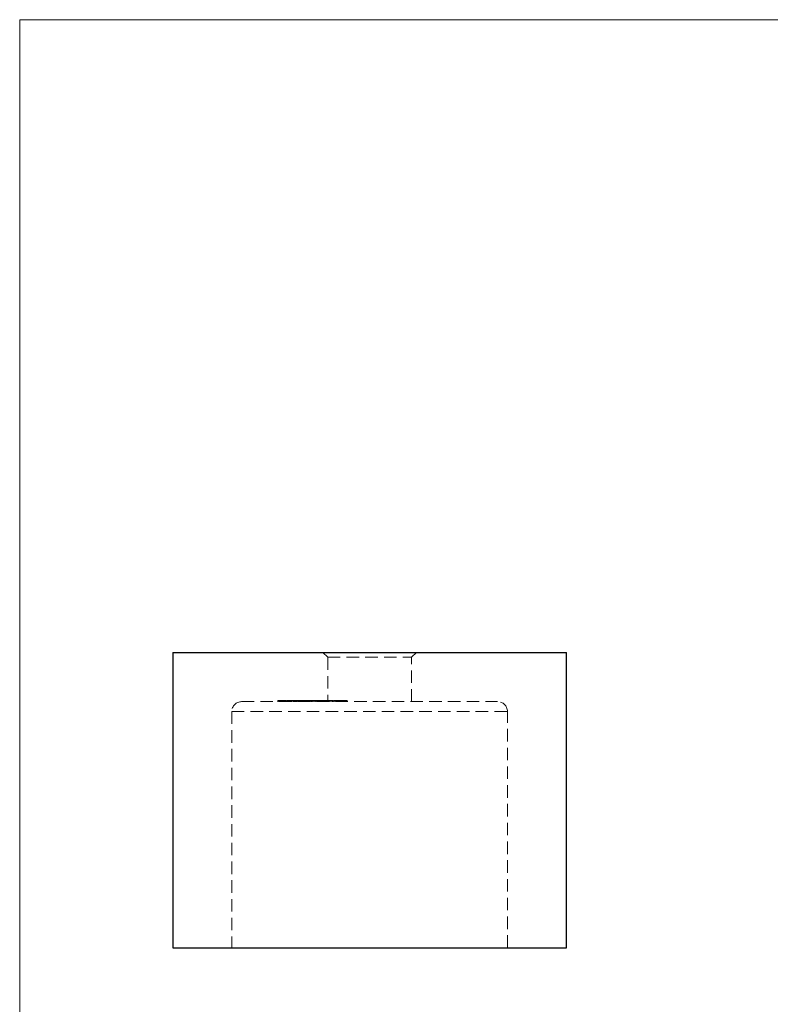
# Model space of a CAD drawing. Units: millimetres. Extents: x 5 to 292, y 5 to 205.
# Drawn here: x 5 to 81, y 105 to 205 of the extents above; entities that cross this region are included whole.
import ezdxf

# ---------------------------------------------------------------- set-up
doc = ezdxf.new("R2010")
doc.units = ezdxf.units.MM
doc.linetypes.add('HIDDEN', pattern=[1.905, 1.27, -0.635])

msp = doc.modelspace()

# ---------------------------------------------------------------- linework, layer by layer
at = {"color": 7, "linetype": 'Continuous', "lineweight": 18}
for p, q in [((292, 205), (5, 205)), ((5, 205), (5, 5))]:
    msp.add_line(p, q, dxfattribs=at)
at = {"color": 7, "linetype": 'Continuous', "lineweight": 25}
for p, q in [((20.55, 140.74), (20.55, 110.74)), ((20.55, 140.74), (60.55, 140.74)), ((60.55, 110.74), (60.55, 140.74)), ((20.55, 110.74), (60.55, 110.74))]:
    msp.add_line(p, q, dxfattribs=at)
at = {"color": 7, "linetype": 'HIDDEN', "lineweight": 18}
for p, q in [((35.8, 140.74), (36.3, 140.24)), ((36.3, 140.24), (44.8, 140.24)), ((36.3, 140.24), (36.3, 135.74)), ((44.8, 140.24), (45.3, 140.74)), ((44.8, 135.74), (44.8, 140.24)), ((27.55, 135.74), (53.55, 135.74)), ((31.22, 135.84), (31.22, 135.74)), ((31.23, 135.85), (31.23, 135.73)), ((31.24, 135.84), (31.24, 135.74)), ((31.24, 135.84), (31.24, 135.84)), ((31.28, 135.84), (31.28, 135.74)), ((31.36, 135.85), (31.36, 135.73)), ((31.36, 135.84), (31.36, 135.74)), ((31.38, 135.85), (31.38, 135.73)), ((31.39, 135.84), (31.39, 135.74)), ((31.5, 135.85), (31.5, 135.73)), ((31.51, 135.84), (31.51, 135.74)), ((31.68, 135.85), (31.68, 135.73)), ((31.7, 135.84), (31.7, 135.74)), ((31.75, 135.84), (31.75, 135.74)), ((31.77, 135.84), (31.77, 135.74)), ((31.8, 135.85), (31.8, 135.73)), ((31.81, 135.85), (31.81, 135.73)), ((31.81, 135.84), (31.81, 135.74)), ((31.82, 135.84), (31.82, 135.74)), ((31.83, 135.84), (31.83, 135.74)), ((31.84, 135.85), (31.84, 135.73)), ((31.84, 135.84), (31.84, 135.74)), ((31.85, 135.84), (31.85, 135.74)), ((31.85, 135.84), (31.85, 135.74)), ((31.86, 135.84), (31.86, 135.74)), ((31.89, 135.84), (31.89, 135.74)), ((31.9, 135.84), (31.9, 135.74)), ((31.91, 135.84), (31.91, 135.74)), ((31.93, 135.85), (31.93, 135.73)), ((31.93, 135.84), (31.93, 135.74)), ((31.94, 135.84), (31.94, 135.74)), ((31.95, 135.84), (31.95, 135.74)), ((31.96, 135.85), (31.96, 135.73)), ((31.96, 135.84), (31.96, 135.74)), ((31.97, 135.84), (31.97, 135.74)), ((31.97, 135.84), (31.97, 135.74)), ((32, 135.84), (32, 135.74)), ((32.09, 135.84), (32.09, 135.74)), ((32.1, 135.85), (32.1, 135.73)), ((32.1, 135.84), (32.1, 135.74)), ((32.14, 135.84), (32.14, 135.74)), ((32.14, 135.84), (32.14, 135.74)), ((32.14, 135.84), (32.14, 135.74)), ((32.18, 135.84), (32.18, 135.74)), ((32.19, 135.84), (32.19, 135.74)), ((32.19, 135.84), (32.19, 135.74)), ((32.2, 135.84), (32.2, 135.74)), ((32.21, 135.85), (32.21, 135.73)), ((32.23, 135.85), (32.23, 135.73)), ((32.23, 135.73), (32.23, 135.85)), ((32.23, 135.84), (32.23, 135.74)), ((32.24, 135.84), (32.24, 135.74)), ((32.24, 135.84), (32.24, 135.74)), ((32.24, 135.84), (32.24, 135.74)), ((32.26, 135.84), (32.26, 135.74)), ((32.27, 135.84), (32.27, 135.74)), ((32.29, 135.84), (32.29, 135.74)), ((32.31, 135.84), (32.31, 135.74)), ((32.31, 135.84), (32.31, 135.74)), ((32.32, 135.84), (32.32, 135.74)), ((32.33, 135.85), (32.33, 135.73)), ((32.34, 135.84), (32.34, 135.74)), ((32.36, 135.84), (32.36, 135.74)), ((32.41, 135.84), (32.41, 135.74)), ((32.44, 135.84), (32.44, 135.74)), ((32.46, 135.84), (32.46, 135.74)), ((32.48, 135.73), (32.48, 135.85)), ((32.48, 135.84), (32.48, 135.74)), ((32.49, 135.84), (32.49, 135.74)), ((32.5, 135.73), (32.5, 135.85)), ((32.5, 135.84), (32.5, 135.74)), ((32.5, 135.84), (32.5, 135.74)), ((32.54, 135.84), (32.54, 135.74)), ((32.56, 135.84), (32.56, 135.74)), ((32.56, 135.84), (32.56, 135.74)), ((32.57, 135.84), (32.57, 135.74)), ((32.57, 135.84), (32.57, 135.74)), ((32.57, 135.84), (32.57, 135.74)), ((32.61, 135.73), (32.61, 135.85)), ((32.61, 135.84), (32.61, 135.74)), ((32.62, 135.73), (32.62, 135.85)), ((32.62, 135.84), (32.62, 135.74)), ((32.63, 135.84), (32.63, 135.74)), ((32.63, 135.84), (32.63, 135.74)), ((32.65, 135.84), (32.65, 135.74)), ((32.66, 135.84), (32.66, 135.74)), ((32.66, 135.84), (32.66, 135.74)), ((32.71, 135.84), (32.71, 135.74)), ((32.72, 135.84), (32.72, 135.74)), ((32.73, 135.84), (32.73, 135.74)), ((32.73, 135.84), (32.73, 135.74)), ((32.74, 135.84), (32.74, 135.74)), ((32.75, 135.84), (32.75, 135.74)), ((32.76, 135.84), (32.76, 135.74)), ((32.79, 135.84), (32.79, 135.74)), ((32.83, 135.85), (32.83, 135.73)), ((32.88, 135.84), (32.88, 135.74)), ((32.88, 135.84), (32.88, 135.74)), ((32.9, 135.73), (32.9, 135.85)), ((32.9, 135.84), (32.9, 135.74)), ((32.91, 135.84), (32.91, 135.74)), ((32.91, 135.84), (32.91, 135.74)), ((32.94, 135.85), (32.94, 135.73)), ((32.94, 135.84), (32.94, 135.74)), ((32.96, 135.84), (32.96, 135.74)), ((32.96, 135.84), (33.01, 135.84)), ((32.98, 135.84), (32.98, 135.74)), ((33, 135.84), (33, 135.74)), ((33, 135.84), (33, 135.74)), ((33.03, 135.73), (33.03, 135.85)), ((33.03, 135.84), (33.03, 135.74)), ((33.05, 135.85), (33.05, 135.73)), ((33.08, 135.84), (33.08, 135.74)), ((33.14, 135.84), (33.14, 135.74)), ((33.14, 135.84), (33.14, 135.74)), ((33.14, 135.84), (33.14, 135.74)), ((33.17, 135.85), (33.17, 135.73)), ((33.19, 135.84), (33.19, 135.74)), ((33.23, 135.84), (33.23, 135.74)), ((33.23, 135.84), (33.23, 135.74)), ((33.24, 135.84), (33.24, 135.74)), ((33.28, 135.84), (33.28, 135.74)), ((33.3, 135.73), (33.3, 135.85)), ((33.31, 135.84), (33.31, 135.74)), ((33.31, 135.84), (33.31, 135.74)), ((33.36, 135.84), (33.36, 135.74)), ((33.38, 135.84), (33.38, 135.74)), ((33.4, 135.84), (33.4, 135.74)), ((33.41, 135.84), (33.41, 135.74)), ((33.42, 135.73), (33.42, 135.85)), ((33.49, 135.84), (33.49, 135.74)), ((33.49, 135.84), (33.49, 135.74)), ((33.54, 135.85), (33.54, 135.73)), ((33.54, 135.84), (33.54, 135.74)), ((33.55, 135.84), (33.55, 135.74)), ((33.6, 135.84), (33.6, 135.74)), ((33.62, 135.84), (33.62, 135.74)), ((33.63, 135.84), (33.63, 135.74)), ((33.67, 135.85), (33.67, 135.73)), ((33.67, 135.84), (33.67, 135.74)), ((33.7, 135.84), (33.7, 135.74)), ((33.73, 135.73), (33.73, 135.85)), ((33.73, 135.84), (33.73, 135.74)), ((33.75, 135.84), (33.75, 135.74)), ((33.78, 135.84), (33.78, 135.74)), ((33.8, 135.84), (33.8, 135.74)), ((33.83, 135.84), (33.83, 135.74)), ((33.85, 135.73), (33.85, 135.85)), ((33.92, 135.84), (33.92, 135.74)), ((33.92, 135.84), (34, 135.84)), ((33.93, 135.84), (33.93, 135.74)), ((33.98, 135.85), (33.98, 135.73)), ((34, 135.84), (34.1, 135.84)), ((34, 135.84), (34, 135.74)), ((34.04, 135.84), (34.04, 135.74)), ((34.07, 135.84), (34.07, 135.74)), ((34.1, 135.84), (34.12, 135.84)), ((34.1, 135.84), (34.1, 135.74)), ((34.11, 135.85), (34.11, 135.73)), ((34.12, 135.84), (34.12, 135.74)), ((34.12, 135.84), (34.64, 135.84)), ((34.14, 135.84), (34.14, 135.74)), ((34.17, 135.84), (34.17, 135.74)), ((34.23, 135.84), (34.23, 135.74)), ((34.24, 135.84), (34.24, 135.74)), ((34.29, 135.84), (34.29, 135.74)), ((34.3, 135.84), (34.3, 135.74)), ((34.31, 135.84), (34.31, 135.74)), ((34.31, 135.84), (34.31, 135.74)), ((34.33, 135.84), (34.33, 135.74)), ((34.37, 135.84), (34.37, 135.74)), ((34.39, 135.84), (34.39, 135.74)), ((34.41, 135.84), (34.41, 135.74)), ((34.43, 135.84), (34.43, 135.74)), ((34.48, 135.84), (34.48, 135.74)), ((34.49, 135.84), (34.49, 135.74)), ((34.59, 135.84), (34.59, 135.74)), ((34.59, 135.84), (34.59, 135.74)), ((34.64, 135.85), (34.64, 135.73)), ((34.67, 135.84), (34.67, 135.74)), ((34.68, 135.84), (34.68, 135.74)), ((34.72, 135.84), (34.72, 135.74)), ((34.77, 135.85), (34.77, 135.73)), ((34.77, 135.84), (34.77, 135.74)), ((34.78, 135.84), (34.78, 135.74)), ((34.8, 135.84), (34.8, 135.74)), ((34.87, 135.84), (34.84, 135.84)), ((34.87, 135.84), (34.87, 135.74)), ((34.87, 135.84), (34.87, 135.74)), ((34.88, 135.84), (34.88, 135.74)), ((34.89, 135.84), (34.89, 135.74)), ((34.93, 135.84), (34.93, 135.74)), ((34.97, 135.84), (34.97, 135.74)), ((34.98, 135.84), (34.98, 135.74)), ((34.99, 135.84), (34.99, 135.74)), ((35.03, 135.85), (35.03, 135.73)), ((35.03, 135.84), (35.03, 135.74)), ((35.08, 135.84), (35.08, 135.74)), ((35.11, 135.84), (35.11, 135.74)), ((35.11, 135.84), (35.11, 135.74)), ((35.11, 135.84), (35.11, 135.74)), ((35.18, 135.84), (35.18, 135.74)), ((35.31, 135.84), (35.31, 135.74)), ((35.32, 135.84), (35.32, 135.74)), ((35.41, 135.84), (35.41, 135.74)), ((35.48, 135.84), (35.48, 135.74)), ((35.58, 135.84), (35.58, 135.74)), ((35.58, 135.84), (35.58, 135.74)), ((35.6, 135.84), (35.6, 135.74)), ((35.64, 135.84), (35.62, 135.84)), ((35.64, 135.84), (35.64, 135.74)), ((35.65, 135.84), (35.65, 135.74)), ((35.66, 135.84), (35.66, 135.74)), ((35.68, 135.73), (35.68, 135.85)), ((35.69, 135.84), (35.74, 135.84)), ((35.71, 135.84), (35.71, 135.74)), ((35.73, 135.84), (35.73, 135.74)), ((35.74, 135.84), (35.74, 135.74)), ((35.74, 135.84), (35.77, 135.84)), ((35.79, 135.84), (36.16, 135.84)), ((35.79, 135.84), (35.79, 135.74)), ((35.8, 135.73), (35.8, 135.85)), ((35.81, 135.73), (35.81, 135.85)), ((35.82, 135.84), (35.82, 135.74)), ((35.85, 135.84), (35.85, 135.74)), ((35.93, 135.73), (35.93, 135.85)), ((36.18, 135.85), (36.18, 135.73)), ((36.19, 135.84), (36.19, 135.74)), ((36.2, 135.84), (36.2, 135.74)), ((36.26, 135.84), (36.26, 135.74)), ((36.31, 135.85), (36.31, 135.73)), ((36.31, 135.84), (36.31, 135.74)), ((36.31, 135.84), (36.31, 135.74)), ((36.33, 135.85), (36.33, 135.73)), ((36.34, 135.84), (36.34, 135.74)), ((36.39, 135.84), (36.39, 135.74)), ((36.39, 135.84), (36.39, 135.74)), ((36.42, 135.84), (36.42, 135.74)), ((36.45, 135.85), (36.45, 135.73)), ((36.45, 135.84), (36.45, 135.74)), ((36.45, 135.84), (36.45, 135.74)), ((36.47, 135.84), (36.47, 135.74)), ((36.51, 135.84), (36.51, 135.74)), ((36.56, 135.84), (36.56, 135.74)), ((36.58, 135.84), (36.58, 135.74)), ((36.58, 135.84), (36.58, 135.74)), ((36.61, 135.84), (36.61, 135.74)), ((36.64, 135.84), (36.64, 135.74)), ((36.67, 135.84), (36.67, 135.74)), ((36.73, 135.84), (36.73, 135.74)), ((36.76, 135.84), (36.76, 135.74)), ((36.78, 135.73), (36.78, 135.85)), ((36.85, 135.84), (36.85, 135.74)), ((36.88, 135.84), (36.88, 135.74)), ((36.91, 135.73), (36.91, 135.85)), ((36.93, 135.84), (36.93, 135.74)), ((36.95, 135.84), (36.95, 135.74)), ((37.01, 135.84), (37.01, 135.74)), ((37.02, 135.84), (37.02, 135.74)), ((37.04, 135.84), (37.04, 135.74)), ((37.04, 135.84), (37.04, 135.74)), ((37.06, 135.84), (37.06, 135.74)), ((37.11, 135.84), (37.08, 135.84)), ((37.11, 135.84), (37.11, 135.74)), ((37.12, 135.84), (37.12, 135.74)), ((37.14, 135.73), (37.14, 135.85)), ((37.18, 135.84), (37.18, 135.74)), ((37.22, 135.85), (37.22, 135.73)), ((37.22, 135.73), (37.22, 135.85)), ((37.22, 135.84), (37.22, 135.74)), ((37.23, 135.84), (37.23, 135.74)), ((37.26, 135.73), (37.26, 135.85)), ((37.27, 135.84), (37.27, 135.74)), ((37.29, 135.84), (37.29, 135.74)), ((37.3, 135.84), (37.3, 135.74)), ((37.34, 135.85), (37.34, 135.73)), ((37.34, 135.73), (37.34, 135.85)), ((37.4, 135.84), (37.4, 135.74)), ((37.42, 135.84), (37.42, 135.74)), ((37.44, 135.84), (37.44, 135.74)), ((37.49, 135.84), (37.49, 135.74)), ((37.53, 135.84), (37.53, 135.74)), ((37.77, 135.84), (37.77, 135.74)), ((37.85, 135.84), (37.85, 135.74)), ((37.9, 135.84), (37.9, 135.74)), ((37.91, 135.84), (37.91, 135.74)), ((37.94, 135.84), (37.94, 135.74)), ((37.94, 135.84), (37.94, 135.74)), ((38.03, 135.84), (38.03, 135.74)), ((38.09, 135.84), (38.09, 135.74)), ((38.14, 135.84), (38.14, 135.74)), ((38.15, 135.84), (38.15, 135.74)), ((38.22, 135.73), (38.22, 135.85)), ((38.23, 135.84), (38.27, 135.84)), ((38.27, 135.84), (38.27, 135.74)), ((26.55, 134.74), (54.55, 134.74)), ((26.55, 134.74), (26.55, 110.74)), ((54.55, 110.74), (54.55, 134.74))]:
    msp.add_line(p, q, dxfattribs=at)
for centre, start, end in [((27.55, 134.74), 90, 180), ((53.55, 134.74), 0, 90)]:
    msp.add_arc(centre, 1, start, end, dxfattribs=at)
for points, knots in [([(31.24, 135.84), (31.24, 135.84), (31.25, 135.84), (31.29, 135.84), (31.34, 135.84), (31.35, 135.84)], [0, 0, 0, 0, 0.43062, 0.86118, 1, 1, 1, 1]), ([(31.39, 135.84), (31.41, 135.84), (31.44, 135.84), (31.57, 135.84), (31.68, 135.84), (31.75, 135.84), (31.76, 135.84)], [0, 0, 0, 0, 0.32356, 0.64634, 0.90097, 1, 1, 1, 1]), ([(31.7, 135.84), (31.72, 135.84), (31.76, 135.84), (31.88, 135.84), (31.99, 135.84), (32.05, 135.84), (32.06, 135.84)], [0, 0, 0, 0, 0.322284, 0.644382, 0.89788, 1, 1, 1, 1]), ([(31.91, 135.74), (31.93, 135.74), (31.96, 135.74), (32.01, 135.74), (32.06, 135.74), (32.08, 135.74), (32.09, 135.74)], [0, 0, 0, 0, 0.073913, 0.143049, 0.20781, 0.25, 0.25, 0.25, 0.25]), ([(32.14, 135.84), (32.15, 135.84), (32.16, 135.84), (32.17, 135.84), (32.19, 135.84), (32.21, 135.84), (32.23, 135.84), (32.26, 135.84), (32.28, 135.84), (32.31, 135.84), (32.34, 135.84), (32.37, 135.84), (32.4, 135.84), (32.43, 135.84), (32.47, 135.84), (32.5, 135.84), (32.54, 135.84), (32.58, 135.84), (32.62, 135.84), (32.66, 135.84), (32.71, 135.84), (32.75, 135.84), (32.8, 135.84), (32.85, 135.84), (32.91, 135.84), (32.94, 135.84), (32.96, 135.84)], [0, 0, 0, 0, 0.03402, 0.06742, 0.10035, 0.13316, 0.16591, 0.19882, 0.23222, 0.26595, 0.30047, 0.33524, 0.37087, 0.40749, 0.44509, 0.48384, 0.52417, 0.56622, 0.61045, 0.65712, 0.70664, 0.75887, 0.81429, 0.87302, 0.93477, 1, 1, 1, 1]), ([(33.05, 135.84), (33.06, 135.84), (33.06, 135.84), (33.11, 135.84), (33.14, 135.84)], [0, 0, 0, 0, 0.4586, 1, 1, 1, 1]), ([(33.14, 135.84), (33.15, 135.84), (33.17, 135.84), (33.2, 135.84), (33.23, 135.84), (33.27, 135.84), (33.3, 135.84), (33.34, 135.84), (33.38, 135.84), (33.41, 135.84), (33.45, 135.84), (33.49, 135.84), (33.53, 135.84), (33.57, 135.84), (33.6, 135.84), (33.64, 135.84), (33.67, 135.84), (33.69, 135.84), (33.7, 135.84)], [0, 0, 0, 0, 0.07015, 0.137629, 0.202419, 0.265454, 0.327796, 0.389586, 0.452029, 0.515265, 0.578188, 0.639728, 0.699587, 0.758786, 0.817819, 0.877231, 0.937765, 1, 1, 1, 1]), ([(33.8, 135.84), (33.8, 135.84), (33.8, 135.84), (33.79, 135.84), (33.78, 135.84), (33.77, 135.84), (33.76, 135.84), (33.75, 135.84), (33.74, 135.84), (33.73, 135.84), (33.71, 135.84), (33.69, 135.84), (33.66, 135.84), (33.64, 135.84), (33.63, 135.84)], [0, 0, 0, 0, 0.11019, 0.21178, 0.30499, 0.38911, 0.46535, 0.53256, 0.59217, 0.64293, 0.73472, 0.82355, 0.9116, 1, 1, 1, 1]), ([(33.7, 135.84), (33.72, 135.84), (33.75, 135.84), (33.78, 135.84), (33.81, 135.84), (33.83, 135.84), (33.85, 135.84), (33.86, 135.84), (33.87, 135.84), (33.88, 135.84), (33.89, 135.84), (33.9, 135.84), (33.91, 135.84), (33.92, 135.84), (33.92, 135.84)], [0, 0, 0, 0, 0.0993, 0.19646, 0.29379, 0.39275, 0.44601, 0.50548, 0.57157, 0.6439, 0.72302, 0.80862, 0.90109, 1, 1, 1, 1]), ([(34.66, 135.84), (34.66, 135.84), (34.65, 135.84), (34.71, 135.84), (34.77, 135.84), (34.8, 135.84)], [0, 0, 0, 0, 0.356022, 0.677994, 1, 1, 1, 1]), ([(34.8, 135.84), (34.8, 135.84), (34.82, 135.84), (34.85, 135.84), (34.87, 135.84), (34.9, 135.84), (34.93, 135.84), (34.96, 135.84), (34.99, 135.84), (35.02, 135.84), (35.05, 135.84), (35.09, 135.84), (35.12, 135.84), (35.15, 135.84), (35.19, 135.84), (35.22, 135.84), (35.25, 135.84), (35.29, 135.84), (35.32, 135.84), (35.36, 135.84), (35.39, 135.84), (35.43, 135.84), (35.47, 135.84), (35.5, 135.84), (35.54, 135.84), (35.57, 135.84), (35.58, 135.84)], [0, 0, 0, 0, 0.03414, 0.06734, 0.1004, 0.13316, 0.16584, 0.19872, 0.23194, 0.26575, 0.30028, 0.3352, 0.37077, 0.40719, 0.44483, 0.48379, 0.52402, 0.56617, 0.61013, 0.65695, 0.70647, 0.75884, 0.81434, 0.87291, 0.93483, 1, 1, 1, 1]), ([(35.58, 135.84), (35.62, 135.84), (35.71, 135.84), (35.8, 135.84), (35.79, 135.84), (35.78, 135.84)], [0, 0, 0, 0, 0.4172, 0.83295, 1, 1, 1, 1]), ([(36.18, 135.84), (36.18, 135.84), (36.17, 135.84), (36.21, 135.84), (36.28, 135.84), (36.35, 135.84), (36.39, 135.84)], [0, 0, 0, 0, 0.063056, 0.426848, 0.713329, 1, 1, 1, 1]), ([(36.45, 135.84), (36.42, 135.84), (36.36, 135.84), (36.31, 135.84), (36.32, 135.84), (36.32, 135.84)], [0, 0, 0, 0, 0.33923, 0.67781, 1, 1, 1, 1]), ([(36.39, 135.84), (36.41, 135.84), (36.44, 135.84), (36.48, 135.84), (36.53, 135.84), (36.58, 135.84), (36.63, 135.84), (36.68, 135.84), (36.72, 135.84), (36.76, 135.84), (36.8, 135.84), (36.83, 135.84), (36.86, 135.84), (36.87, 135.84), (36.88, 135.84)], [0, 0, 0, 0, 0.0898, 0.17801, 0.26533, 0.35345, 0.44043, 0.52487, 0.60667, 0.68903, 0.76989, 0.84776, 0.92376, 1, 1, 1, 1]), ([(36.95, 135.84), (36.96, 135.84), (36.99, 135.84), (37.01, 135.84), (37.04, 135.84)], [0, 0, 0, 0, 0.05268, 1, 1, 1, 1]), ([(37.04, 135.84), (37.05, 135.84), (37.07, 135.84), (37.1, 135.84), (37.12, 135.84), (37.15, 135.84), (37.17, 135.84), (37.19, 135.84), (37.21, 135.84), (37.22, 135.84), (37.22, 135.84)], [0, 0, 0, 0, 0.13093, 0.25805, 0.38368, 0.50586, 0.62847, 0.75104, 0.87456, 1, 1, 1, 1]), ([(37.23, 135.84), (37.22, 135.84), (37.21, 135.84), (37.27, 135.84), (37.38, 135.84), (37.45, 135.84), (37.49, 135.84)], [0, 0, 0, 0, 0.14296, 0.56979, 0.78491, 1, 1, 1, 1]), ([(37.49, 135.84), (37.5, 135.84), (37.52, 135.84), (37.55, 135.84), (37.58, 135.84), (37.61, 135.84), (37.64, 135.84), (37.67, 135.84), (37.7, 135.84), (37.73, 135.84), (37.76, 135.84), (37.79, 135.84), (37.82, 135.84), (37.85, 135.84), (37.88, 135.84), (37.91, 135.84), (37.93, 135.84), (37.96, 135.84), (37.99, 135.84), (38.01, 135.84), (38.04, 135.84), (38.06, 135.84), (38.08, 135.84), (38.1, 135.84), (38.13, 135.84), (38.14, 135.84), (38.15, 135.84)], [0, 0, 0, 0, 0.03402, 0.06738, 0.10051, 0.13311, 0.16592, 0.1986, 0.2319, 0.26574, 0.30011, 0.33514, 0.37075, 0.40716, 0.4447, 0.48379, 0.52415, 0.56614, 0.61034, 0.65697, 0.70644, 0.75906, 0.81444, 0.87292, 0.93475, 1, 1, 1, 1]), ([(38.15, 135.84), (38.17, 135.84), (38.21, 135.84), (38.21, 135.84), (38.21, 135.84)], [0, 0, 0, 0, 0.62465, 1, 1, 1, 1])]:
    msp.add_open_spline(points, degree=3, knots=knots, dxfattribs=at)

doc.saveas('drawing.dxf')
